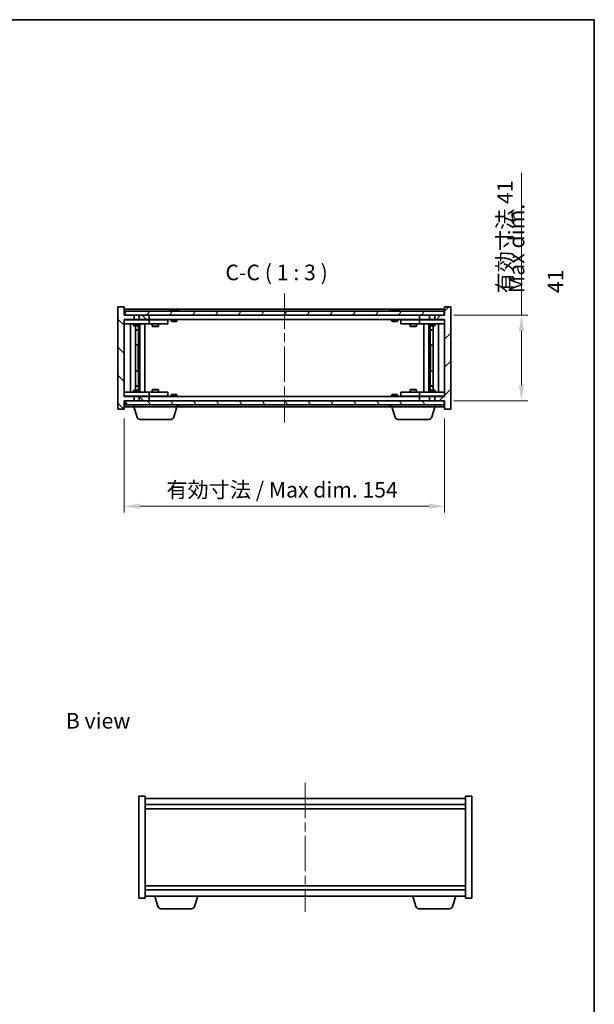
# Model space of a CAD drawing. Units: millimetres. Extents: x 43 to 5577, y 24 to 867.
# Drawn here: x 2123 to 2399, y 394 to 867 of the extents above; entities that cross this region are included whole.
import ezdxf

# ---------------------------------------------------------------- set-up
doc = ezdxf.new("R2010")
doc.units = ezdxf.units.MM
doc.header["$LTSCALE"] = 3
doc.linetypes.add('CHAIN', pattern=[0.3543, 0.2362, -0.0295, 0.0591, -0.0295])
doc.layers.get('Defpoints').update_dxf_attribs({"lineweight": 25})
for name, color, linetype, lineweight in [('Border (ISO)', 7, 'Continuous', 35), ('Dimension (ISO)', 7, 'Continuous', 18), ('Symbol (ISO)', 7, 'Continuous', 18), ('Visible (ISO)', 7, 'Continuous', 35)]:
    doc.layers.add(name, color=color, linetype=linetype, lineweight=lineweight)
doc.layers.add('Centerline (ISO)', color=7, linetype='Continuous', lineweight=18, true_color=0x80ffff)
doc.layers.add('Hatch (ISO)', color=1, linetype='Continuous', lineweight=18, true_color=0xff0000)
doc.styles.add('Note Text (TK)', font='MS PGothic.ttf')
doc.dimstyles.new('Default - Method 1b (TK)', dxfattribs={"dimscale": 3, "dimtxt": 2.5, "dimasz": 2.5, "dimexe": 1, "dimexo": 1.5, "dimgap": 1, "dimtad": 1, "dimtoh": 1, "dimrnd": 1e-08, "dimdsep": 46, "dimtxsty": 'Note Text (TK)', "dimcen": 0.09, "dimdle": 5, "dimclrd": 100, "dimclre": 100, "dimclrt": 7, "dimadec": 1, "dimazin": 1, "dimtfac": 1, "dimtmove": 0, "dimatfit": 3, "dimfxl": 1, "dimtolj": 1, "dimlwd": -1, "dimlwe": -1, "dimarcsym": 0})

# ---------------------------------------------------------------- blocks, each defined once
blk = doc.blocks.new('図面枠 tk図枠')
at = {"layer": 'Border (ISO)'}
for p, q in [((14.5, 289), (405.5, 289)), ((405.5, 289), (405.5, 8))]:
    blk.add_line(p, q, dxfattribs=at)
blk = doc.blocks.new('*D31')
at = {"layer": 'Defpoints', "color": 0, "transparency": 16777216}
for p in [(2173.54, 680), (2327.54, 680), (2327.54, 633.3)]:
    blk.add_point(p, dxfattribs=at)
at = {"layer": 'Dimension (ISO)', "color": 100, "transparency": 16777216}
for p, q in [((2173.54, 675.5), (2173.54, 630.3)), ((2327.54, 675.5), (2327.54, 630.3)), ((2181.04, 633.3), (2320.04, 633.3))]:
    blk.add_line(p, q, dxfattribs=at)
for points in [[(2181.04, 634.55), (2181.04, 632.05), (2173.54, 633.3)], [(2320.04, 634.55), (2320.04, 632.05), (2327.54, 633.3)]]:
    blk.add_solid(points, dxfattribs=at)
at = {"layer": 'Dimension (ISO)', "color": 7, "transparency": 16777216, "insert": (2193.8, 641.22), "char_height": 7.5, "attachment_point": 4, "style": 'Note Text (TK)'}
blk.add_mtext('\\A1;\\fＭＳ Ｐゴシック|b0|i0;\\H7.4619;有効寸法 / Max dim. 154', dxfattribs=at)
blk = doc.blocks.new('*D32')
at = {"layer": 'Defpoints', "color": 0, "transparency": 16777216}
for p in [(2327.54, 725), (2327.54, 684), (2364.48, 684)]:
    blk.add_point(p, dxfattribs=at)
at = {"layer": 'Dimension (ISO)', "color": 100, "transparency": 16777216}
for p, q in [((2364.48, 725), (2364.48, 793.45)), ((2332.04, 725), (2367.48, 725)), ((2364.48, 691.5), (2364.48, 717.5)), ((2332.04, 684), (2367.48, 684))]:
    blk.add_line(p, q, dxfattribs=at)
for points in [[(2363.23, 717.5), (2365.73, 717.5), (2364.48, 725)], [(2363.23, 691.5), (2365.73, 691.5), (2364.48, 684)]]:
    blk.add_solid(points, dxfattribs=at)
at = {"layer": 'Dimension (ISO)', "color": 7, "transparency": 16777216, "insert": (2356.56, 735.5), "char_height": 7.5, "attachment_point": 4, "rotation": 90, "style": 'Note Text (TK)'}
blk.add_mtext('\\A1;\\fＭＳ Ｐゴシック|b0|i0;\\H7.4619;有効寸法 41', dxfattribs=at)

msp = doc.modelspace()

# ---------------------------------------------------------------- hatches: boundary and pattern name
at = {"layer": 'Hatch (ISO)'}
h = msp.add_hatch(dxfattribs=at)
h.set_pattern_fill('ANSI31', color=256, scale=76.2, angle=90.00021, style=0)
h.set_pattern_definition([(135.0002, (1183, 8e-07), (-6.73517, -6.73522), [])])
h.paths.add_polyline_path([(2180.7734, 725.0013), (2180.7734, 723.0013), (2185.5439, 723.0013), (2185.5439, 725.0013)])
h.paths.add_polyline_path([(2180.7734, 686.0013), (2180.7734, 684.0013), (2185.5439, 684.0013), (2185.5439, 686.0013)])
h.paths.add_polyline_path([(2173.5439, 729.0013), (2170.5439, 729.0013), (2170.5439, 680.0013), (2173.5439, 680.0013), (2173.5439, 684.0013), (2173.7939, 684.0013), (2178.3144, 684.0013), (2178.3144, 686.0013), (2173.5439, 686.0013), (2173.5439, 723.0013), (2178.3144, 723.0013), (2178.3144, 725.0013), (2173.7939, 725.0013), (2173.5439, 725.0013)])
h = msp.add_hatch(dxfattribs=at)
h.set_pattern_fill('ANSI31', color=256, scale=76.2, style=0)
h.set_pattern_definition([(45, (1183, 8e-07), (-6.73519, 6.73519), [])])
h.paths.add_polyline_path([(2320.3144, 723.0013), (2320.3144, 725.0013), (2315.5439, 725.0013), (2315.5439, 723.0013)])
h.paths.add_polyline_path([(2320.3144, 684.0013), (2320.3144, 686.0013), (2315.5439, 686.0013), (2315.5439, 684.0013)])
h.paths.add_polyline_path([(2330.5439, 729.0013), (2327.5439, 729.0013), (2327.5439, 725.0013), (2327.2939, 725.0013), (2322.7734, 725.0013), (2322.7734, 723.0013), (2327.5439, 723.0013), (2327.5439, 686.0013), (2322.7734, 686.0013), (2322.7734, 684.0013), (2327.2939, 684.0013), (2327.5439, 684.0013), (2327.5439, 680.0013), (2330.5439, 680.0013)])
h = msp.add_hatch(dxfattribs=at)
h.set_pattern_fill('ANSI31', color=256, scale=76.2, angle=14.999978, style=0)
h.set_pattern_definition([(60, (1183, 8e-07), (-8.24889, 4.7625), [])])
h.paths.add_polyline_path([(2327.2939, 725.0013), (2327.2939, 727.0013), (2173.7939, 727.0013), (2173.7939, 725.0013), (2178.3144, 725.0013), (2180.7734, 725.0013), (2185.5439, 725.0013), (2315.5439, 725.0013), (2320.3144, 725.0013), (2322.7734, 725.0013)])
h = msp.add_hatch(dxfattribs=at)
h.set_pattern_fill('ANSI31', color=256, scale=76.2, angle=75.000175, style=0)
h.set_pattern_definition([(120.0002, (1183, 8e-07), (-8.24888, -4.762525), [])])
h.paths.add_polyline_path([(2327.2939, 682.0013), (2327.2939, 684.0013), (2322.7734, 684.0013), (2320.3144, 684.0013), (2315.5439, 684.0013), (2185.5439, 684.0013), (2180.7734, 684.0013), (2178.3144, 684.0013), (2173.7939, 684.0013), (2173.7939, 682.0013)])

# ---------------------------------------------------------------- linework, layer by layer
at = {"layer": 'Centerline (ISO)', "linetype": 'CHAIN', "ltscale": 23.990969}
for p, q in [((2250.5439, 735.5013), (2250.5439, 673.5013)), ((2260.5723, 500.4678), (2260.5723, 438.4678))]:
    msp.add_line(p, q, dxfattribs=at)
at = {"layer": 'Visible (ISO)'}
for p, q in [((2173.5439, 729.0013), (2170.5439, 729.0013)), ((2170.5439, 729.0013), (2170.5439, 680.0013)), ((2173.5439, 725.0013), (2173.5439, 729.0013)), ((2330.5439, 729.0013), (2327.5439, 729.0013)), ((2327.5439, 729.0013), (2327.5439, 725.0013)), ((2330.5439, 680.0013), (2330.5439, 729.0013)), ((2327.5439, 728.0013), (2173.5439, 728.0013)), ((2178.3144, 725.0013), (2173.5439, 725.0013)), ((2327.2939, 727.0013), (2173.7939, 727.0013)), ((2173.7939, 727.0013), (2173.7939, 725.0013)), ((2173.7939, 725.0013), (2327.2939, 725.0013)), ((2178.3144, 723.0013), (2178.3144, 725.0013)), ((2180.7734, 725.0013), (2180.7734, 723.0013)), ((2185.5439, 725.0013), (2180.7734, 725.0013)), ((2185.5439, 723.0013), (2185.5439, 725.0013)), ((2196.1726, 727.4333), (2196.4142, 727.4333)), ((2197.1236, 727.5852), (2197.1255, 727.5642)), ((2197.9641, 727.5852), (2197.9567, 727.5011)), ((2198.1519, 727.4333), (2198.5307, 727.4333)), ((2302.1726, 727.4333), (2302.4142, 727.4333)), ((2303.1236, 727.5852), (2303.1255, 727.5642)), ((2303.9641, 727.5852), (2303.9567, 727.5011)), ((2304.1519, 727.4333), (2304.5307, 727.4333)), ((2320.3144, 725.0013), (2315.5439, 725.0013)), ((2315.5439, 725.0013), (2315.5439, 723.0013)), ((2320.3144, 723.0013), (2320.3144, 725.0013)), ((2327.5439, 725.0013), (2322.7734, 725.0013)), ((2322.7734, 725.0013), (2322.7734, 723.0013)), ((2327.2939, 725.0013), (2327.2939, 727.0013)), ((2173.5439, 686.0013), (2173.5439, 723.0013)), ((2173.5439, 723.0013), (2178.3144, 723.0013)), ((2173.5439, 722.9013), (2174.5439, 722.9013)), ((2174.5439, 720.9013), (2173.5439, 720.9013)), ((2184.5439, 722.9013), (2174.5439, 722.9013)), ((2174.5439, 720.9013), (2184.5439, 720.9013)), ((2176.5439, 688.1013), (2176.5439, 720.9013)), ((2178.0439, 720.9013), (2178.0439, 720.1513)), ((2178.0439, 720.1513), (2181.0439, 720.1513)), ((2178.3506, 719.998), (2178.0439, 720.1513)), ((2178.1972, 723.0013), (2178.1972, 722.9013)), ((2180.7734, 723.0013), (2178.3144, 723.0013)), ((2180.7371, 719.998), (2178.3506, 719.998)), ((2178.9939, 689.0047), (2178.9939, 719.998)), ((2180.4939, 719.998), (2180.4939, 718.0513)), ((2180.4939, 719.998), (2180.4939, 710.9013)), ((2180.7371, 719.998), (2181.0439, 720.1513)), ((2180.7734, 723.0013), (2185.5439, 723.0013)), ((2180.8905, 723.0013), (2180.8905, 722.9013)), ((2181.0439, 720.9013), (2181.0439, 720.1513)), ((2181.0939, 688.1013), (2181.0939, 720.9013)), ((2183.5439, 720.9013), (2183.5439, 688.1013)), ((2184.5439, 722.9013), (2185.5439, 722.9013)), ((2185.5439, 720.9013), (2184.5439, 720.9013)), ((2315.5439, 723.0013), (2185.5439, 723.0013)), ((2186.5439, 722.9013), (2185.5439, 722.9013)), ((2185.5439, 720.9013), (2185.5439, 722.9013)), ((2185.5439, 720.9013), (2186.5439, 720.9013)), ((2193.5439, 722.9013), (2186.5439, 722.9013)), ((2186.5439, 720.9013), (2193.5439, 720.9013)), ((2187.0439, 720.9013), (2187.0439, 719.8513)), ((2187.0439, 719.8513), (2190.0439, 719.8513)), ((2187.3506, 719.698), (2187.0439, 719.8513)), ((2187.1972, 723.0013), (2187.1972, 722.9013)), ((2189.7371, 719.698), (2187.3506, 719.698)), ((2189.7371, 719.698), (2190.0439, 719.8513)), ((2189.8905, 723.0013), (2189.8905, 722.9013)), ((2190.0439, 720.9013), (2190.0439, 719.8513)), ((2193.5439, 722.9013), (2194.5439, 722.9013)), ((2194.5439, 720.9013), (2193.5439, 720.9013)), ((2194.5439, 720.9013), (2194.5439, 722.9013)), ((2196.0439, 723.0013), (2196.0439, 722.3082)), ((2196.0439, 722.3082), (2199.0439, 722.3082)), ((2196.3506, 722.0013), (2196.0439, 722.3082)), ((2198.7371, 722.0013), (2196.3506, 722.0013)), ((2198.7371, 722.0013), (2199.0439, 722.3082)), ((2199.0439, 723.0013), (2199.0439, 722.3082)), ((2302.0439, 723.0013), (2302.0439, 722.3082)), ((2302.0439, 722.3082), (2305.0439, 722.3082)), ((2302.3506, 722.0013), (2302.0439, 722.3082)), ((2304.7371, 722.0013), (2302.3506, 722.0013)), ((2304.7371, 722.0013), (2305.0439, 722.3082)), ((2305.0439, 723.0013), (2305.0439, 722.3082)), ((2306.5439, 722.9013), (2306.5439, 720.9013)), ((2306.5439, 722.9013), (2307.5439, 722.9013)), ((2307.5439, 720.9013), (2306.5439, 720.9013)), ((2314.5439, 722.9013), (2307.5439, 722.9013)), ((2307.5439, 720.9013), (2314.5439, 720.9013)), ((2311.0439, 720.9013), (2311.0439, 719.8513)), ((2311.0439, 719.8513), (2314.0439, 719.8513)), ((2311.3506, 719.698), (2311.0439, 719.8513)), ((2311.1972, 723.0013), (2311.1972, 722.9013)), ((2313.7371, 719.698), (2311.3506, 719.698)), ((2313.7371, 719.698), (2314.0439, 719.8513)), ((2313.8905, 723.0013), (2313.8905, 722.9013)), ((2314.0439, 720.9013), (2314.0439, 719.8513)), ((2315.5439, 722.9013), (2314.5439, 722.9013)), ((2314.5439, 720.9013), (2315.5439, 720.9013)), ((2315.5439, 723.0013), (2320.3144, 723.0013)), ((2315.5439, 722.9013), (2315.5439, 720.9013)), ((2315.5439, 722.9013), (2316.5439, 722.9013)), ((2316.5439, 720.9013), (2315.5439, 720.9013)), ((2326.5439, 722.9013), (2316.5439, 722.9013)), ((2316.5439, 720.9013), (2326.5439, 720.9013)), ((2317.5439, 688.1013), (2317.5439, 720.9013)), ((2319.9939, 720.9013), (2319.9939, 688.1013)), ((2320.0439, 720.9013), (2320.0439, 720.1513)), ((2320.0439, 720.1513), (2323.0439, 720.1513)), ((2320.3506, 719.998), (2320.0439, 720.1513)), ((2320.1972, 723.0013), (2320.1972, 722.9013)), ((2322.7734, 723.0013), (2320.3144, 723.0013)), ((2322.7371, 719.998), (2320.3506, 719.998)), ((2320.5939, 719.998), (2320.5939, 718.0513)), ((2320.5939, 710.9013), (2320.5939, 719.998)), ((2322.0939, 719.998), (2322.0939, 689.0047)), ((2322.7371, 719.998), (2323.0439, 720.1513)), ((2322.7734, 723.0013), (2327.5439, 723.0013)), ((2322.8905, 723.0013), (2322.8905, 722.9013)), ((2323.0439, 720.9013), (2323.0439, 720.1513)), ((2324.5439, 720.9013), (2324.5439, 688.1013)), ((2326.5439, 722.9013), (2327.5439, 722.9013)), ((2327.5439, 720.9013), (2326.5439, 720.9013)), ((2327.5439, 723.0013), (2327.5439, 686.0013)), ((2178.9939, 718.0513), (2180.4939, 718.0513)), ((2180.1871, 717.898), (2178.9939, 717.898)), ((2180.1871, 717.898), (2180.4939, 718.0513)), ((2320.5939, 718.0513), (2322.0939, 718.0513)), ((2320.9006, 717.898), (2320.5939, 718.0513)), ((2322.0939, 717.898), (2320.9006, 717.898)), ((2180.2939, 710.9013), (2178.9939, 710.9013)), ((2180.2939, 698.1013), (2180.2939, 710.9013)), ((2180.4939, 710.9013), (2180.2939, 710.9013)), ((2320.7939, 710.9013), (2320.5939, 710.9013)), ((2322.0939, 710.9013), (2320.7939, 710.9013)), ((2320.7939, 710.9013), (2320.7939, 698.1013)), ((2178.9939, 698.1013), (2180.2939, 698.1013)), ((2180.2939, 698.1013), (2180.4939, 698.1013)), ((2180.4939, 698.1013), (2180.4939, 689.0047)), ((2320.5939, 689.0047), (2320.5939, 698.1013)), ((2320.5939, 698.1013), (2320.7939, 698.1013)), ((2320.7939, 698.1013), (2322.0939, 698.1013)), ((2178.9939, 691.1047), (2180.1871, 691.1047)), ((2180.4939, 690.9513), (2178.9939, 690.9513)), ((2180.1871, 691.1047), (2180.4939, 690.9513)), ((2180.4939, 689.0047), (2180.4939, 690.9513)), ((2320.9006, 691.1047), (2320.5939, 690.9513)), ((2322.0939, 690.9513), (2320.5939, 690.9513)), ((2320.5939, 689.0047), (2320.5939, 690.9513)), ((2320.9006, 691.1047), (2322.0939, 691.1047)), ((2173.5439, 688.1013), (2174.5439, 688.1013)), ((2174.5439, 686.1013), (2173.5439, 686.1013)), ((2178.3144, 686.0013), (2173.5439, 686.0013)), ((2184.5439, 688.1013), (2174.5439, 688.1013)), ((2174.5439, 686.1013), (2184.5439, 686.1013)), ((2178.3506, 689.0047), (2178.0439, 688.8513)), ((2181.0439, 688.8513), (2178.0439, 688.8513)), ((2178.0439, 688.1013), (2178.0439, 688.8513)), ((2178.1972, 686.0013), (2178.1972, 686.1013)), ((2178.3144, 684.0013), (2178.3144, 686.0013)), ((2178.3144, 686.0013), (2180.7734, 686.0013)), ((2178.3506, 689.0047), (2180.7371, 689.0047)), ((2180.7371, 689.0047), (2181.0439, 688.8513)), ((2180.7734, 686.0013), (2180.7734, 684.0013)), ((2185.5439, 686.0013), (2180.7734, 686.0013)), ((2180.8905, 686.0013), (2180.8905, 686.1013)), ((2181.0439, 688.1013), (2181.0439, 688.8513)), ((2184.5439, 688.1013), (2185.5439, 688.1013)), ((2185.5439, 686.1013), (2184.5439, 686.1013)), ((2186.5439, 688.1013), (2185.5439, 688.1013)), ((2185.5439, 686.1013), (2185.5439, 688.1013)), ((2185.5439, 686.1013), (2186.5439, 686.1013)), ((2185.5439, 684.0013), (2185.5439, 686.0013)), ((2185.5439, 686.0013), (2315.5439, 686.0013)), ((2193.5439, 688.1013), (2186.5439, 688.1013)), ((2186.5439, 686.1013), (2193.5439, 686.1013)), ((2187.3506, 689.3047), (2187.0439, 689.1513)), ((2190.0439, 689.1513), (2187.0439, 689.1513)), ((2187.0439, 688.1013), (2187.0439, 689.1513)), ((2187.1972, 686.0013), (2187.1972, 686.1013)), ((2187.3506, 689.3047), (2189.7371, 689.3047)), ((2189.7371, 689.3047), (2190.0439, 689.1513)), ((2189.8905, 686.0013), (2189.8905, 686.1013)), ((2190.0439, 688.1013), (2190.0439, 689.1513)), ((2193.5439, 688.1013), (2194.5439, 688.1013)), ((2194.5439, 686.1013), (2193.5439, 686.1013)), ((2194.5439, 686.1013), (2194.5439, 688.1013)), ((2196.3506, 687.0013), (2196.0439, 686.6945)), ((2199.0439, 686.6945), (2196.0439, 686.6945)), ((2196.0439, 686.0013), (2196.0439, 686.6945)), ((2196.3506, 687.0013), (2198.7371, 687.0013)), ((2198.7371, 687.0013), (2199.0439, 686.6945)), ((2199.0439, 686.0013), (2199.0439, 686.6945)), ((2302.3506, 687.0013), (2302.0439, 686.6945)), ((2305.0439, 686.6945), (2302.0439, 686.6945)), ((2302.0439, 686.0013), (2302.0439, 686.6945)), ((2302.3506, 687.0013), (2304.7371, 687.0013)), ((2304.7371, 687.0013), (2305.0439, 686.6945)), ((2305.0439, 686.0013), (2305.0439, 686.6945)), ((2306.5439, 688.1013), (2306.5439, 686.1013)), ((2306.5439, 688.1013), (2307.5439, 688.1013)), ((2307.5439, 686.1013), (2306.5439, 686.1013)), ((2314.5439, 688.1013), (2307.5439, 688.1013)), ((2307.5439, 686.1013), (2314.5439, 686.1013)), ((2311.3506, 689.3047), (2311.0439, 689.1513)), ((2314.0439, 689.1513), (2311.0439, 689.1513)), ((2311.0439, 688.1013), (2311.0439, 689.1513)), ((2311.1972, 686.0013), (2311.1972, 686.1013)), ((2311.3506, 689.3047), (2313.7371, 689.3047)), ((2313.7371, 689.3047), (2314.0439, 689.1513)), ((2313.8905, 686.0013), (2313.8905, 686.1013)), ((2314.0439, 688.1013), (2314.0439, 689.1513)), ((2315.5439, 688.1013), (2314.5439, 688.1013)), ((2314.5439, 686.1013), (2315.5439, 686.1013)), ((2315.5439, 688.1013), (2315.5439, 686.1013)), ((2315.5439, 688.1013), (2316.5439, 688.1013)), ((2316.5439, 686.1013), (2315.5439, 686.1013)), ((2320.3144, 686.0013), (2315.5439, 686.0013)), ((2315.5439, 686.0013), (2315.5439, 684.0013)), ((2326.5439, 688.1013), (2316.5439, 688.1013)), ((2316.5439, 686.1013), (2326.5439, 686.1013)), ((2320.3506, 689.0047), (2320.0439, 688.8513)), ((2323.0439, 688.8513), (2320.0439, 688.8513)), ((2320.0439, 688.1013), (2320.0439, 688.8513)), ((2320.1972, 686.0013), (2320.1972, 686.1013)), ((2320.3144, 684.0013), (2320.3144, 686.0013)), ((2320.3144, 686.0013), (2322.7734, 686.0013)), ((2320.3506, 689.0047), (2322.7371, 689.0047)), ((2322.7371, 689.0047), (2323.0439, 688.8513)), ((2327.5439, 686.0013), (2322.7734, 686.0013)), ((2322.7734, 686.0013), (2322.7734, 684.0013)), ((2322.8905, 686.0013), (2322.8905, 686.1013)), ((2323.0439, 688.1013), (2323.0439, 688.8513)), ((2326.5439, 688.1013), (2327.5439, 688.1013)), ((2327.5439, 686.1013), (2326.5439, 686.1013)), ((2173.5439, 680.0013), (2173.5439, 684.0013)), ((2173.5439, 684.0013), (2178.3144, 684.0013)), ((2327.2939, 684.0013), (2173.7939, 684.0013)), ((2173.7939, 684.0013), (2173.7939, 682.0013)), ((2173.7939, 682.0013), (2327.2939, 682.0013)), ((2178.0439, 681.0013), (2178.0439, 682.0013)), ((2180.7734, 684.0013), (2185.5439, 684.0013)), ((2199.0439, 681.0013), (2199.0439, 682.0013)), ((2302.0439, 681.0013), (2302.0439, 682.0013)), ((2315.5439, 684.0013), (2320.3144, 684.0013)), ((2322.7734, 684.0013), (2327.5439, 684.0013)), ((2323.0439, 681.0013), (2323.0439, 682.0013)), ((2327.2939, 682.0013), (2327.2939, 684.0013)), ((2327.5439, 684.0013), (2327.5439, 680.0013)), ((2170.5439, 680.0013), (2173.5439, 680.0013)), ((2173.5439, 681.0013), (2178.0439, 681.0013)), ((2199.0439, 681.0013), (2178.0439, 681.0013)), ((2179.7232, 676.0703), (2178.2439, 681.0013)), ((2197.3645, 676.0703), (2198.8439, 681.0013)), ((2199.0439, 681.0013), (2302.0439, 681.0013)), ((2323.0439, 681.0013), (2302.0439, 681.0013)), ((2303.7232, 676.0703), (2302.2439, 681.0013)), ((2321.3645, 676.0703), (2322.8439, 681.0013)), ((2323.0439, 681.0013), (2327.5439, 681.0013)), ((2327.5439, 680.0013), (2330.5439, 680.0013)), ((2195.9278, 675.0013), (2181.1599, 675.0013)), ((2319.9278, 675.0013), (2305.1599, 675.0013)), ((2180.5723, 493.9678), (2183.5723, 493.9678)), ((2180.5723, 444.9678), (2180.5723, 493.9678)), ((2183.5723, 444.9678), (2183.5723, 493.9678)), ((2337.5723, 492.9678), (2183.5723, 492.9678)), ((2337.5723, 493.9678), (2337.5723, 444.9678)), ((2340.5723, 493.9678), (2337.5723, 493.9678)), ((2340.5723, 493.9678), (2340.5723, 444.9678)), ((2183.5723, 489.9678), (2337.5723, 489.9678)), ((2183.5723, 487.9678), (2337.5723, 487.9678)), ((2337.5723, 450.9678), (2183.5723, 450.9678)), ((2180.5723, 444.9678), (2183.5723, 444.9678)), ((2337.5723, 448.9678), (2183.5723, 448.9678)), ((2183.5723, 445.9678), (2337.5723, 445.9678)), ((2189.7516, 441.0368), (2188.2723, 445.9678)), ((2207.393, 441.0368), (2208.8723, 445.9678)), ((2313.7516, 441.0368), (2312.2723, 445.9678)), ((2331.393, 441.0368), (2332.8723, 445.9678)), ((2340.5723, 444.9678), (2337.5723, 444.9678)), ((2205.9562, 439.9678), (2191.1883, 439.9678)), ((2329.9562, 439.9678), (2315.1883, 439.9678))]:
    msp.add_line(p, q, dxfattribs=at)
for centre, radius, start, end in [((2197.5439, 720.7475), 6.852, 93.955988, 114.119419), ((2197.5439, 720.7475), 6.852, 65.880581, 86.044012), ((2303.5439, 720.7475), 6.852, 93.955988, 114.119419), ((2303.5439, 720.7475), 6.852, 65.880581, 86.044012), ((2197.5439, 688.2551), 6.852, 282.645266, 294.119419), ((2303.5439, 688.2551), 6.852, 245.880581, 257.354734), ((2181.1599, 676.5013), 1.5, 196.699244, 270), ((2195.9278, 676.5013), 1.5, 270, 343.300756), ((2305.1599, 676.5013), 1.5, 196.699244, 270), ((2319.9278, 676.5013), 1.5, 270, 343.300756), ((2191.1883, 441.4678), 1.5, 196.699244, 270), ((2205.9562, 441.4678), 1.5, 270, 343.300756), ((2315.1883, 441.4678), 1.5, 196.699244, 270), ((2329.9562, 441.4678), 1.5, 270, 343.300756)]:
    msp.add_arc(centre, radius, start, end, dxfattribs=at)
for centre, major_axis, ratio, start_param, end_param in [((2197.7322, 720.7778), (-1.0859, 6.7565), 0.83565967, 6.21602586, 6.36786311), ((2197.3601, 720.7778), (1.1124, 6.7522), 0.84411984, 0.2045287, 0.35636595), ((2197.834, 720.7778), (-0.7099, 6.8063), 0.54228847, 6.00850234, 6.16033959), ((2197.7276, 720.7778), (-1.1124, 6.7522), 0.84411984, 6.05001654, 6.07865661), ((2197.2507, 720.7778), (0.7028, 6.807), 0.52902323, 6.11956817, 6.27140543), ((2303.7322, 720.7778), (-1.0859, 6.7565), 0.83565967, 6.21602586, 6.36786311), ((2303.3601, 720.7778), (1.1124, 6.7522), 0.84411984, 0.2045287, 0.35636595), ((2303.834, 720.7778), (-0.7099, 6.8063), 0.54228847, 6.00850234, 6.16033959), ((2303.7276, 720.7778), (-1.1124, 6.7522), 0.84411984, 6.05001654, 6.07865661), ((2303.2507, 720.7778), (0.7028, 6.807), 0.52902323, 6.11956817, 6.27140543)]:
    msp.add_ellipse(centre, major_axis=major_axis, ratio=ratio, start_param=start_param, end_param=end_param, dxfattribs=at)
for points, knots in [([(2197.1236, 727.5852), (2197.1236, 727.5855), (2197.1217, 727.5857), (2197.1123, 727.5857), (2197.1008, 727.5852), (2197.069, 727.5831), (2197.049, 727.5817), (2197.0276, 727.58)], [0.0113123648, 0.0113123648, 0.0113123648, 0.0113123648, 0.0159362086, 0.0159362086, 0.0239050461, 0.0239050461, 0.0315396273, 0.0315396273, 0.0315396273, 0.0315396273]), ([(2197.2917, 727.58), (2197.3143, 727.5817), (2197.3411, 727.5832), (2197.3967, 727.5852), (2197.4255, 727.5857), (2197.4773, 727.5857), (2197.5038, 727.5852), (2197.5488, 727.5831), (2197.5678, 727.5817), (2197.5818, 727.58)], [0, 0, 0, 0, 0.0079679566, 0.0079679566, 0.0159359132, 0.0159359132, 0.0239048984, 0.0239048984, 0.0315396272, 0.0315396272, 0.0315396272, 0.0315396272]), ([(2197.796, 727.58), (2197.7734, 727.5817), (2197.7466, 727.5832), (2197.691, 727.5852), (2197.6622, 727.5857), (2197.6104, 727.5857), (2197.5839, 727.5852), (2197.555, 727.5838), (2197.5493, 727.5835), (2197.5439, 727.5832)], [0, 0, 0, 0, 0.0079681043, 0.0079681043, 0.0159362086, 0.0159362086, 0.0239050461, 0.0239050461, 0.0259538141, 0.0259538141, 0.0259538141, 0.0259538141]), ([(2197.9959, 727.58), (2197.982, 727.5817), (2197.9716, 727.5832), (2197.9623, 727.5852), (2197.9635, 727.5857), (2197.9754, 727.5857), (2197.9869, 727.5852), (2198.0073, 727.5838), (2198.0118, 727.5835), (2198.0166, 727.5832)], [0, 0, 0, 0, 0.0079679566, 0.0079679566, 0.0159359132, 0.0159359132, 0.0239048984, 0.0239048984, 0.0259538078, 0.0259538078, 0.0259538078, 0.0259538078]), ([(2303.1236, 727.5852), (2303.1236, 727.5855), (2303.1217, 727.5857), (2303.1123, 727.5857), (2303.1008, 727.5852), (2303.069, 727.5831), (2303.049, 727.5817), (2303.0276, 727.58)], [0.0113123648, 0.0113123648, 0.0113123648, 0.0113123648, 0.0159362086, 0.0159362086, 0.0239050461, 0.0239050461, 0.0315396273, 0.0315396273, 0.0315396273, 0.0315396273]), ([(2303.2917, 727.58), (2303.3143, 727.5817), (2303.3411, 727.5832), (2303.3967, 727.5852), (2303.4255, 727.5857), (2303.4773, 727.5857), (2303.5038, 727.5852), (2303.5488, 727.5831), (2303.5678, 727.5817), (2303.5818, 727.58)], [0, 0, 0, 0, 0.0079679566, 0.0079679566, 0.0159359132, 0.0159359132, 0.0239048984, 0.0239048984, 0.0315396272, 0.0315396272, 0.0315396272, 0.0315396272]), ([(2303.796, 727.58), (2303.7734, 727.5817), (2303.7466, 727.5832), (2303.691, 727.5852), (2303.6622, 727.5857), (2303.6104, 727.5857), (2303.5839, 727.5852), (2303.555, 727.5838), (2303.5493, 727.5835), (2303.5439, 727.5832)], [0, 0, 0, 0, 0.0079681043, 0.0079681043, 0.0159362086, 0.0159362086, 0.0239050461, 0.0239050461, 0.0259538141, 0.0259538141, 0.0259538141, 0.0259538141]), ([(2303.9959, 727.58), (2303.982, 727.5817), (2303.9716, 727.5832), (2303.9623, 727.5852), (2303.9635, 727.5857), (2303.9754, 727.5857), (2303.9869, 727.5852), (2304.0073, 727.5838), (2304.0118, 727.5835), (2304.0166, 727.5832)], [0, 0, 0, 0, 0.0079679566, 0.0079679566, 0.0159359132, 0.0159359132, 0.0239048984, 0.0239048984, 0.0259538078, 0.0259538078, 0.0259538078, 0.0259538078])]:
    msp.add_open_spline(points, degree=3, knots=knots, dxfattribs=at)

# ---------------------------------------------------------------- block references
at = {"xscale": 3, "yscale": 3, "zscale": 3}
msp.add_blockref('図面枠 tk図枠', (1183, 0), dxfattribs=at)

# ---------------------------------------------------------------- texts
at = {"layer": 'Symbol (ISO)', "color": 7, "insert": (2371.4749, 735.6596), "char_height": 7.5, "width": 55.394737, "attachment_point": 4, "rotation": 90, "line_spacing_factor": 1.5, "style": 'Note Text (TK)'}
msp.add_mtext('{\\fＭＳ Ｐゴシック|b0|i0;Max dim. 41}', dxfattribs=at)
at = {"layer": 'Symbol (ISO)', "color": 7, "insert": (2222.2246, 739.5013), "char_height": 7.5, "attachment_point": 7, "style": 'Note Text (TK)'}
msp.add_mtext('C-C ( 1 : 3 )', dxfattribs=at)
at = {"layer": 'Symbol (ISO)', "color": 7, "insert": (2145.4839, 530.2542), "char_height": 7.5, "width": 31.18421, "attachment_point": 4, "line_spacing_factor": 1.5, "style": 'Note Text (TK)'}
msp.add_mtext('{\\fＭＳ Ｐゴシック|b0|i0;B view}', dxfattribs=at)

# ---------------------------------------------------------------- dimensions: what is measured, and where the dimension line sits
at = {"layer": 'Dimension (ISO)', "color": 100, "true_color": 0x00ff3f}
for base, p1, p2, angle, text, override, picture, middle in [((2364.4824, 684.0013), (2327.5439, 725.0013), (2327.5439, 684.0013), 90, '\\fＭＳ Ｐゴシック|b0|i0;\\H7.4619;有効寸法 <>', {"dimscale": 0, "dimtxt": 7.5, "dimasz": 7.5, "dimexe": 3, "dimexo": 4.5, "dimgap": 3, "dimtoh": 0, "dimdec": 2, "dimcen": 0.27, "dimtol": 0, "dimlim": 0, "dimtp": 0, "dimtm": 0, "dimtdec": 2, "dimtix": 0, "dimtofl": 0, "dimtmove": 0, "dimatfit": 2}, '*D32', (2364.4824, 762.9747)), ((2327.5439, 633.3029), (2173.5439, 680.0013), (2327.5439, 680.0013), 180, '\\fＭＳ Ｐゴシック|b0|i0;\\H7.4619;有効寸法 / Max dim. <>', {"dimscale": 0, "dimtxt": 7.5, "dimasz": 7.5, "dimexe": 3, "dimexo": 4.5, "dimgap": 3, "dimtoh": 0, "dimdec": 2, "dimcen": 0.27, "dimtol": 0, "dimlim": 0, "dimtp": 0, "dimtm": 0, "dimtdec": 2, "dimtix": 0, "dimtofl": 0, "dimtmove": 0, "dimatfit": 1}, '*D31', (2250.5439, 633.3029))]:
    dim = msp.add_linear_dim(base=base, p1=p1, p2=p2, angle=angle, text=text, dimstyle='Default - Method 1b (TK)', override=override, dxfattribs=at)
    dim.commit()
    dim.dimension.update_dxf_attribs({"geometry": picture, "text_midpoint": middle, "dimtype": 128})

doc.saveas('drawing.dxf')
